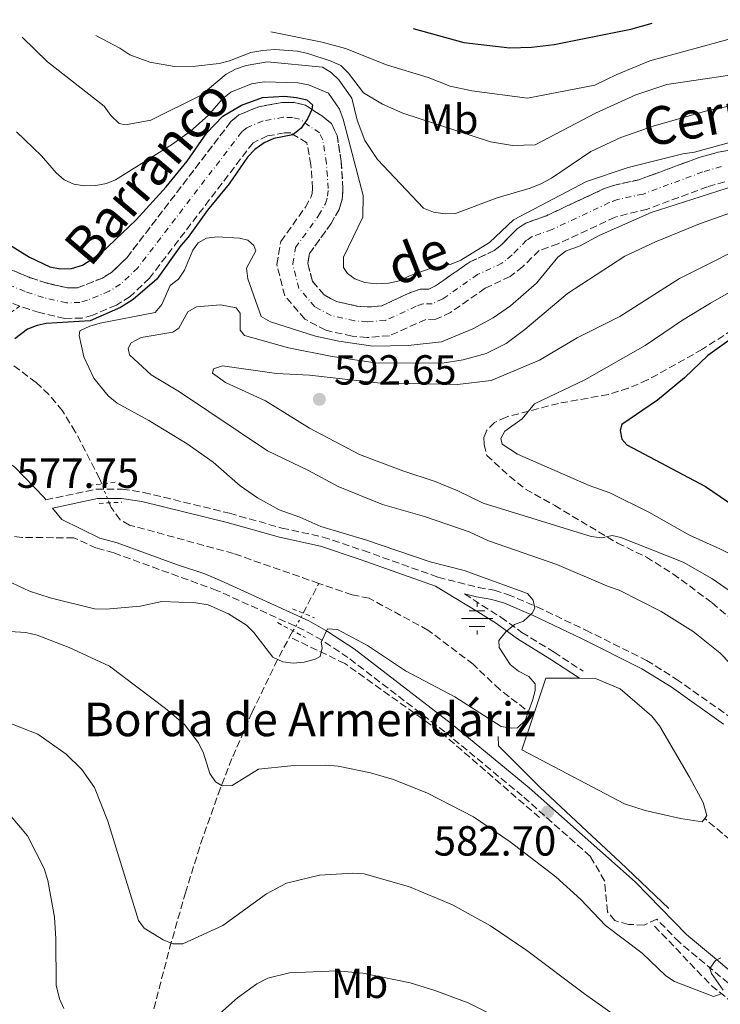
# Model space of a CAD drawing. Units: metres. Extents: x 651845 to 655309, y 4727788 to 4730175.
# Drawn here: x 653693 to 653859, y 4729911 to 4730145 of the extents above; entities that cross this region are included whole.
import ezdxf
from ezdxf.enums import TextEntityAlignment as Align

# ---------------------------------------------------------------- set-up
doc = ezdxf.new("R2010")
doc.units = ezdxf.units.M
doc.header["$MEASUREMENT"] = 0
for name, pattern in [('DGN Style 2', [1.7399219301090239, 1.043953158065414, -0.6959687720436097]), ('DGN Style 3', [2.435890702152634, 1.739921930109024, -0.6959687720436097]), ('DGN Style 4', [2.7856150101045474, 1.391937544087219, -0.6959687720436097, 0.001739921930109024, -0.6959687720436097]), ('DGN Style 5', [1.217945351076317, 0.5219765790327072, -0.6959687720436097])]:
    doc.linetypes.add(name, pattern=pattern)
for name, color, linetype, lineweight in [('Acequia de obra', 4, 'Continuous', 0), ('Balsa-alberca', 142, 'Continuous', 0), ('Barranco', 142, 'DGN Style 3', 13), ('Barranco (área)', 142, 'DGN Style 4', 0), ('Barranco lineal', 142, 'DGN Style 3', 13), ('Barranco lineal no visto', 142, 'DGN Style 5', 0), ('Camino', 7, 'DGN Style 3', 0), ('Cota de punto acotado terreno', 7, 'Continuous', 0), ('Curva de nivel directora', 30, 'Continuous', 30), ('Curva de nivel intermedia', 30, 'Continuous', 0), ('Etiqueta de uso rústico', 92, 'Continuous', 0), ('Fuente-manantial-naciente', 7, 'Continuous', 0), ('Margen derecho', 7, 'Continuous', 0), ('Pontón-alcantarilla (pasos de agua)', 1, 'DGN Style 2', 0), ('Presa de embalse lineal', 1, 'Continuous', 0), ('Punto acotado terreno (símbolo)', 7, 'Continuous', 0), ('Senda', 7, 'DGN Style 3', 0), ('Texto de Borda', 7, 'Continuous', 0), ('Texto de Cauce (área) pequeño', 142, 'Continuous', 0)]:
    doc.layers.add(name, color=color, linetype=linetype, lineweight=lineweight)
doc.styles.add('Style-Arial', font='arial.ttf')

# ---------------------------------------------------------------- blocks, each defined once
blk = doc.blocks.new('5NACIE')
at = {"layer": 'Acequia de obra', "color": 4, "linetype": 'Continuous', "lineweight": 0, "flags": 128}
for points in [[(0, 0.2812), (0, 0.375)], [(-0.375, 0), (0.375, 0)], [(-0.1875, 0.1875), (0.1875, 0.1875)], [(-0.1875, -0.1875), (0.1875, -0.1875)], [(0, -0.2812), (0, -0.375)]]:
    blk.add_lwpolyline(points, dxfattribs=at)
blk = doc.blocks.new('5PATER')
at = {"layer": 'Punto acotado terreno (símbolo)', "linetype": 'Continuous', "lineweight": 0}
h = blk.add_hatch(color=51, dxfattribs=at)
edge = h.paths.add_edge_path()
edge.add_ellipse((0, 0), major_axis=(-0.1095731443231308, -0.1110710700762829), ratio=0.9994222409660317, start_angle=0, end_angle=360)

msp = doc.modelspace()

# ---------------------------------------------------------------- linework, layer by layer
at = {"layer": 'Acequia de obra', "color": 4, "linetype": 'Continuous', "lineweight": 0}
msp.add_polyline3d([(653806.4400000004, 4729974.369999999, 580.5399999999936), (653806.5199999996, 4729972.119999999, 581.0399999999936), (653816.3300000001, 4729962.310000001, 581.929999999993), (653828.7100000001, 4729950.730000001, 584.0599999999977), (653835.4699999997, 4729944.460000001, 585), (653847.0499999998, 4729933.4, 585)], dxfattribs=at)
at = {"layer": 'Balsa-alberca', "color": 142, "linetype": 'Continuous', "lineweight": 0, "elevation": 581.2899999999936, "flags": 128}
msp.add_lwpolyline([(653855.5499999998, 4729954.84), (653854.9699999997, 4729954.08), (653849.7699999996, 4729954.850000001), (653841.3799999999, 4729956.730000001), (653836.4500000002, 4729958.369999999), (653812.0300000003, 4729971.199999999), (653814.7999999998, 4729979.430000001), (653817.7800000003, 4729988.300000001), (653825.7699999996, 4729988.25), (653829.5999999996, 4729988.220000001), (653835.4000000004, 4729985.730000001), (653843.0099999999, 4729979.230000001), (653844.7800000003, 4729976.949999999), (653851.9000000004, 4729964.689999999), (653855.1699999999, 4729958.689999999), (653856.0899999999, 4729955.539999999), (653855.5499999998, 4729954.84)], close=True, dxfattribs=at)
at = {"layer": 'Balsa-alberca', "color": 142, "linetype": 'Continuous', "lineweight": 0, "flags": 128}
for points, elevation in [([(653855.5499999998, 4729954.84), (653856.0899999999, 4729955.539999999), (653855.1699999999, 4729958.689999999), (653851.9000000004, 4729964.689999999)], 581.2899999999936), ([(653836.4500000002, 4729958.369999999), (653841.3799999999, 4729956.730000001), (653849.7699999996, 4729954.850000001), (653854.9699999997, 4729954.08), (653855.5499999998, 4729954.84)], 581.2899999999937)]:
    msp.add_lwpolyline(points, dxfattribs=dict(at, elevation=elevation))
at = {"layer": 'Barranco', "color": 142, "linetype": 'DGN Style 3', "lineweight": 13}
for points in [[(653681.1200000001, 4730089.41, 572.8800000000047), (653695.0499999998, 4730083.600000001, 573.25), (653699.1500000004, 4730082.27, 573.3399999999965), (653704.0199999996, 4730081.16, 573.4400000000023), (653706.3200000003, 4730081.199999999, 573.6199999999953), (653712.2199999997, 4730083.529999999, 573.6300000000047), (653714.3799999999, 4730084.869999999, 573.6000000000058), (653718.0199999996, 4730088.32, 573.6199999999953), (653742.8200000003, 4730120.779999999, 574.5500000000029), (653744.7199999997, 4730122.369999999, 574.5899999999965), (653749.4500000002, 4730124.32, 574.679999999993), (653754.9400000004, 4730125.310000001, 574.820000000007), (653757.8700000001, 4730125.279999999, 574.9100000000036), (653760.5199999996, 4730124.689999999, 574.9100000000036), (653764.6900000004, 4730121.970000001, 575.279999999999), (653766.7400000002, 4730120.279999999, 575.279999999999), (653768.0700000003, 4730117.470000001, 575.4100000000036), (653769.0499999998, 4730111.279999999, 575.6499999999943), (653769.4699999997, 4730104.83, 575.7100000000064), (653769.2999999998, 4730102.33, 575.7599999999948), (653768.5300000003, 4730099.850000001, 575.8300000000017), (653766.6299999999, 4730096.49, 576.0500000000029), (653761.5099999999, 4730089.359999999, 576.570000000007), (653761.0999999996, 4730087.029999999, 576.6600000000036), (653762.2000000002, 4730082.74, 576.7599999999948), (653765, 4730079.49, 576.8699999999953), (653767.9100000003, 4730077.930000001, 576.9600000000064), (653772.7999999998, 4730076.850000001, 577.0800000000017), (653775.2699999996, 4730076.630000001, 577.1300000000047), (653778.6799999997, 4730076.9, 577.1399999999994), (653785.5599999997, 4730080.060000001, 577.2899999999936), (653787.8799999999, 4730080.880000001, 577.3099999999977), (653789.9000000004, 4730080.91, 577.3099999999977), (653791.4600000001, 4730081.630000001, 577.3099999999977), (653799.7199999997, 4730087.4, 577.3099999999977), (653805.4299999997, 4730090.050000001, 577.3099999999977), (653807.3600000005, 4730091.609999999, 577.4799999999959), (653810.8899999997, 4730095.25, 578.070000000007), (653812.9600000001, 4730096.59, 578.2299999999959), (653817.9000000004, 4730098.369999999, 578.2899999999936), (653831.5, 4730104.74, 578.75), (653833.8399999999, 4730105.59, 578.779999999999), (653839.8899999997, 4730106.91, 578.8099999999977), (653853.9800000006, 4730112.130000001, 579.0899999999965), (653858.7800000003, 4730113.51, 579.1499999999943), (653863.4699999997, 4730114.26, 579.1600000000036)], [(653860.3600000005, 4730106.439999999, 579.1499999999943), (653856.2400000002, 4730105.25, 579.0899999999965), (653841.9299999997, 4730099.949999999, 578.8099999999977), (653834.2699999996, 4730098.050000001, 578.75), (653820.6699999999, 4730091.680000001, 578.2899999999936), (653816.1900000004, 4730090.07, 578.2299999999959), (653812.25, 4730086.26, 577.4799999999959), (653809.2800000003, 4730083.869999999, 577.3099999999977), (653803.3399999999, 4730081.109999999, 577.3099999999977), (653795.0899999999, 4730075.350000001, 577.3099999999977), (653791.5599999997, 4730073.699999999, 577.3099999999977), (653789.1699999999, 4730073.67, 577.3099999999977), (653780.5300000003, 4730069.789999999, 577.1399999999994), (653775.2300000006, 4730069.369999999, 577.1300000000047), (653771.6900000004, 4730069.689999999, 577.0800000000017), (653765.3700000001, 4730071.08, 576.9600000000064), (653760.4000000004, 4730073.75, 576.8699999999953), (653755.6200000001, 4730079.300000001, 576.7599999999948), (653753.7100000001, 4730086.75, 576.6699999999983), (653754.6699999999, 4730092.24, 576.570000000007), (653760.5300000003, 4730100.390000001, 576.0500000000029), (653761.8499999996, 4730102.730000001, 575.8300000000017), (653762.1399999997, 4730103.67, 575.7599999999948), (653762.2199999997, 4730104.84, 575.7100000000064), (653761.8600000005, 4730110.480000001, 575.6499999999943), (653760.8899999997, 4730115.730000001, 575.279999999999), (653757.04, 4730118.060000001, 574.9199999999983), (653755.5499999998, 4730118.07, 574.820000000007), (653751.4900000002, 4730117.34, 574.679999999993), (653748.0800000001, 4730115.75, 574.5500000000029), (653723.4199999999, 4730083.470000001, 573.6199999999953), (653718.8200000003, 4730079.109999999, 573.6000000000058), (653715.5499999998, 4730077.08, 573.6300000000047), (653709.9199999999, 4730074.720000001, 573.6499999999943), (653707.4299999997, 4730073.99, 573.6199999999953), (653703.2699999996, 4730073.91, 573.4400000000023), (653697.2300000006, 4730075.289999999, 573.3399999999965), (653692.54, 4730076.810000001, 573.25), (653679.1900000004, 4730082.380000001, 572.8800000000047)]]:
    msp.add_polyline3d(points, dxfattribs=at)
at = {"layer": 'Barranco (área)', "color": 142, "linetype": 'DGN Style 3', "lineweight": 13}
for points in [[(653863.4699999997, 4730114.26, 579.1600000000036), (653858.7800000003, 4730113.51, 579.1499999999943), (653853.9800000006, 4730112.130000001, 579.0899999999965), (653839.8899999997, 4730106.91, 578.8099999999977), (653833.8399999999, 4730105.59, 578.779999999999), (653831.5, 4730104.74, 578.75), (653817.9000000004, 4730098.369999999, 578.2899999999936), (653812.9600000001, 4730096.59, 578.2299999999959), (653810.8899999997, 4730095.25, 578.070000000007), (653807.3600000005, 4730091.609999999, 577.4799999999959), (653805.4299999997, 4730090.050000001, 577.3099999999977), (653799.7199999997, 4730087.4, 577.3099999999977), (653791.4600000001, 4730081.630000001, 577.3099999999977), (653789.9000000004, 4730080.91, 577.3099999999977), (653787.8799999999, 4730080.880000001, 577.3099999999977), (653785.5599999997, 4730080.060000001, 577.2899999999936), (653778.6799999997, 4730076.9, 577.1399999999994), (653775.2699999996, 4730076.630000001, 577.1300000000047), (653772.7999999998, 4730076.850000001, 577.0800000000017), (653767.9100000003, 4730077.930000001, 576.9600000000064), (653765, 4730079.49, 576.8699999999953), (653762.2000000002, 4730082.74, 576.7599999999948), (653761.0999999996, 4730087.029999999, 576.6600000000036), (653761.5099999999, 4730089.359999999, 576.570000000007), (653766.6299999999, 4730096.49, 576.0500000000029), (653768.5300000003, 4730099.850000001, 575.8300000000017), (653769.2999999998, 4730102.33, 575.7599999999948), (653769.4699999997, 4730104.83, 575.7100000000064), (653769.0499999998, 4730111.279999999, 575.6499999999943), (653768.0700000003, 4730117.470000001, 575.4100000000036), (653766.7400000002, 4730120.279999999, 575.279999999999), (653764.6900000004, 4730121.970000001, 575.279999999999), (653760.5199999996, 4730124.689999999, 574.9100000000036), (653757.8700000001, 4730125.279999999, 574.9100000000036), (653754.9400000004, 4730125.310000001, 574.820000000007), (653749.4500000002, 4730124.32, 574.679999999993), (653744.7199999997, 4730122.369999999, 574.5899999999965), (653742.8200000003, 4730120.779999999, 574.5500000000029), (653718.0199999996, 4730088.32, 573.6199999999953), (653714.3799999999, 4730084.869999999, 573.6000000000058), (653712.2199999997, 4730083.529999999, 573.6300000000047), (653706.3200000003, 4730081.199999999, 573.6199999999953), (653704.0199999996, 4730081.16, 573.4400000000023), (653699.1500000004, 4730082.27, 573.3399999999965), (653695.0499999998, 4730083.600000001, 573.25), (653681.1200000001, 4730089.41, 572.8800000000047)], [(653860.3600000005, 4730106.439999999, 579.1499999999943), (653856.2400000002, 4730105.25, 579.0899999999965), (653841.9299999997, 4730099.949999999, 578.8099999999977), (653834.2699999996, 4730098.050000001, 578.75), (653820.6699999999, 4730091.680000001, 578.2899999999936), (653816.1900000004, 4730090.07, 578.2299999999959), (653812.25, 4730086.26, 577.4799999999959), (653809.2800000003, 4730083.869999999, 577.3099999999977), (653803.3399999999, 4730081.109999999, 577.3099999999977), (653795.0899999999, 4730075.350000001, 577.3099999999977), (653791.5599999997, 4730073.699999999, 577.3099999999977), (653789.1699999999, 4730073.67, 577.3099999999977), (653780.5300000003, 4730069.789999999, 577.1399999999994), (653775.2300000006, 4730069.369999999, 577.1300000000047), (653771.6900000004, 4730069.689999999, 577.0800000000017), (653765.3700000001, 4730071.08, 576.9600000000064), (653760.4000000004, 4730073.75, 576.8699999999953), (653755.6200000001, 4730079.300000001, 576.7599999999948), (653753.7100000001, 4730086.75, 576.6699999999983), (653754.6699999999, 4730092.24, 576.570000000007), (653760.5300000003, 4730100.390000001, 576.0500000000029), (653761.8499999996, 4730102.730000001, 575.8300000000017), (653762.1399999997, 4730103.67, 575.7599999999948), (653762.2199999997, 4730104.84, 575.7100000000064), (653761.8600000005, 4730110.480000001, 575.6499999999943), (653760.8899999997, 4730115.730000001, 575.279999999999), (653757.04, 4730118.060000001, 574.9199999999983), (653755.5499999998, 4730118.07, 574.820000000007), (653751.4900000002, 4730117.34, 574.679999999993), (653748.0800000001, 4730115.75, 574.5500000000029), (653723.4199999999, 4730083.470000001, 573.6199999999953), (653718.8200000003, 4730079.109999999, 573.6000000000058), (653715.5499999998, 4730077.08, 573.6300000000047), (653709.9199999999, 4730074.720000001, 573.6499999999943), (653707.4299999997, 4730073.99, 573.6199999999953), (653703.2699999996, 4730073.91, 573.4400000000023), (653697.2300000006, 4730075.289999999, 573.3399999999965), (653692.54, 4730076.810000001, 573.25)]]:
    msp.add_polyline3d(points, dxfattribs=at)
at = {"layer": 'Barranco (área)', "color": 142, "linetype": 'DGN Style 4', "lineweight": 0}
msp.add_polyline3d([(653859.5499999998, 4730110.07, 579.1199999999953), (653855.0700000003, 4730108.779999999, 579.0399999999936), (653840.8799999999, 4730103.52, 578.8800000000047), (653834.8200000003, 4730102.199999999, 578.779999999999), (653832.8499999996, 4730101.480000001, 578.75), (653819.25, 4730095.109999999, 578.2899999999936), (653814.5300000003, 4730093.41, 578.2299999999959), (653813.1399999997, 4730092.51, 578.1000000000058), (653809.7400000002, 4730089.01, 577.4799999999959), (653807.3099999997, 4730087.039999999, 577.3099999999977), (653801.4800000006, 4730084.34, 577.3099999999977), (653793.2300000006, 4730078.58, 577.3099999999977), (653790.7100000001, 4730077.4, 577.3099999999977), (653788.5099999999, 4730077.369999999, 577.3099999999977), (653786.8799999999, 4730076.789999999, 577.2899999999936), (653779.5700000003, 4730073.439999999, 577.1399999999994), (653775.25, 4730073.100000001, 577.1300000000047), (653772.2599999999, 4730073.359999999, 577.0800000000017), (653766.6799999997, 4730074.600000001, 576.9600000000064), (653762.7599999999, 4730076.699999999, 576.8699999999953), (653758.9900000002, 4730081.07, 576.7599999999948), (653757.5, 4730086.880000001, 576.6699999999983), (653758.1799999997, 4730090.76, 576.570000000007), (653763.6600000003, 4730098.380000001, 576.0500000000029), (653765.2800000003, 4730101.25, 575.8300000000017), (653765.8200000003, 4730102.980000001, 575.7599999999948), (653765.9400000004, 4730104.84, 575.7100000000064), (653765.5499999998, 4730110.880000001, 575.6499999999943), (653764.6699999999, 4730116.42, 575.3600000000006), (653763.8899999997, 4730118.060000001, 575.279999999999), (653759.1299999999, 4730121.380000001, 574.9700000000012), (653757.4699999997, 4730121.76, 574.9199999999983), (653755.2400000002, 4730121.789999999, 574.820000000007), (653750.4400000004, 4730120.92, 574.679999999993), (653746.5599999997, 4730119.32, 574.5800000000017), (653745.3799999999, 4730118.33, 574.5500000000029), (653720.6500000004, 4730085.960000001, 573.6199999999953), (653716.54, 4730082.07, 573.6000000000058), (653713.8399999999, 4730080.380000001, 573.6300000000047), (653708.6699999999, 4730078.220000001, 573.6399999999994), (653706.8700000001, 4730077.689999999, 573.6199999999953), (653703.6500000004, 4730077.630000001, 573.4400000000023), (653698.2100000001, 4730078.869999999, 573.3399999999965), (653693.8200000003, 4730080.300000001, 573.25), (653680.1799999997, 4730085.99, 572.8800000000047)], dxfattribs=at)
at = {"layer": 'Barranco lineal', "color": 142, "linetype": 'DGN Style 3', "lineweight": 13, "extrusion": (0.05674948996995064, 0.1090389929002868, 0.9924162399998508), "elevation": 553428.9572299583, "flags": 128}
msp.add_lwpolyline([(1603770.980452341, -4463403.723849503), (1603770.980452341, -4463411.777687097)], dxfattribs=at)
at = {"layer": 'Barranco lineal', "color": 142, "linetype": 'DGN Style 3', "lineweight": 13, "extrusion": (0.3242699881105172, 0.550868292991921, 0.769020870059436), "elevation": 2818045.696104952, "flags": 128}
msp.add_lwpolyline([(1836074.942900589, -3389355.012626449), (1836074.942900589, -3389357.140207234)], dxfattribs=at)
at = {"layer": 'Barranco lineal', "color": 142, "linetype": 'DGN Style 3', "lineweight": 13}
for points in [[(653712.0499999998, 4730034.51, 576.6900000000023), (653711.5599999997, 4730035.800000001, 576.6900000000023), (653705.7699999996, 4730046.930000001, 576.4100000000036), (653702.7000000002, 4730051.939999999, 576.2599999999948), (653699.4800000006, 4730055.789999999, 576.1100000000006), (653696.4400000004, 4730058.630000001, 575.9600000000064), (653686.7999999998, 4730065.970000001, 574.8500000000058), (653683.5700000003, 4730068.789999999, 574.3000000000029), (653684.1399999997, 4730070.24, 574.3000000000029), (653685.79, 4730072.15, 574.1900000000023), (653692.54, 4730076.810000001, 573.5599999999977)], [(653763.7000000002, 4730010.82, 576.9600000000064), (653743.4000000004, 4730017.939999999, 576.6900000000023), (653718.6399999997, 4730024.720000001, 576.6900000000023), (653716.4699999997, 4730025.960000001, 576.6900000000023), (653714.3099999997, 4730028.859999999, 576.6900000000023), (653713.8499999996, 4730030, 576.6900000000023)], [(653814.7999999998, 4729979.430000001, 579.0899999999965), (653806.7599999999, 4729985.539999999, 578.6199999999953), (653800.4699999997, 4729991.57, 578.3500000000058), (653789.7000000002, 4729999.720000001, 577.6699999999983), (653775.7000000002, 4730007.279999999, 577.25), (653771.6600000003, 4730008.08, 577.25), (653763.7000000002, 4730010.82, 576.9600000000064)], [(653724.4800000006, 4729909.57, 592.6000000000058), (653728.2100000001, 4729923.949999999, 590.2100000000064), (653731.9600000001, 4729937.119999999, 588.2400000000052), (653735.6500000004, 4729948.939999999, 586.7599999999948), (653739.7599999999, 4729960.67, 585.279999999999), (653743.2599999999, 4729969.630000001, 584.029999999999), (653747.8600000005, 4729980.130000001, 582.4100000000036), (653753.1900000004, 4729991.24, 580.3000000000029), (653756.7400000002, 4729998.09, 580)], [(653816.25, 4729955.08, 583.1600000000036), (653792.4400000004, 4729975.67, 581.8800000000047), (653769.9199999999, 4729991.75, 580.1300000000047), (653756.7400000002, 4729998.09, 580)], [(654082.3300000001, 4729876.699999999, 587.1000000000058), (654069.4800000006, 4729879.4, 586.6499999999943), (654059.8499999996, 4729879.5, 586.3600000000006), (654047.4100000003, 4729880.57, 585.8600000000006), (654021.8200000003, 4729883.26, 584.9400000000023), (653978.8200000003, 4729887.449999999, 584.2200000000012), (653959.9699999997, 4729890.49, 583.8899999999994), (653947.7800000003, 4729893.310000001, 583.9199999999983), (653941.7400000002, 4729895.630000001, 583.820000000007), (653928.9500000002, 4729901.17, 583.1600000000036), (653908.9800000006, 4729909.529999999, 582.7899999999936), (653896.29, 4729916.460000001, 582.4199999999983), (653885.0499999998, 4729921.9, 582.4499999999971), (653880.6299999999, 4729924.41, 582.3600000000006), (653876.7199999997, 4729927.630000001, 582.1999999999971), (653873.5499999998, 4729931.529999999, 582.0599999999977), (653868.4800000006, 4729939.859999999, 581.8699999999953), (653864.9600000001, 4729946.58, 581.75), (653863.5, 4729948.189999999, 581.679999999993), (653855.5499999998, 4729954.84, 581.2899999999936)], [(653843.6200000001, 4729929.230000001, 585), (653857.1299999999, 4729915.07, 585), (653870, 4729904.77, 587.0899999999965), (653894.4500000002, 4729888.680000001, 588.8699999999953), (653920.1799999997, 4729879.02, 589.4199999999983), (653953.3200000003, 4729867.430000001, 592.5099999999948), (653985.1600000003, 4729857.779999999, 593.2100000000064), (654090.6399999997, 4729827.029999999, 603.0099999999948), (654115.2100000001, 4729818.84, 606.3000000000029)]]:
    msp.add_polyline3d(points, dxfattribs=at)
at = {"layer": 'Barranco lineal no visto', "color": 142, "linetype": 'DGN Style 5', "lineweight": 0, "elevation": 576.6900000000023, "flags": 128}
msp.add_lwpolyline([(653713.8499999996, 4730030), (653712.0499999998, 4730034.51)], dxfattribs=at)
at = {"layer": 'Barranco lineal no visto', "color": 142, "linetype": 'DGN Style 5', "lineweight": 0, "extrusion": (0.3431428392190938, -0.04489452067572443, 0.93820971744379), "elevation": 12524.054052761, "flags": 128}
msp.add_lwpolyline([(4774839.852991444, -32281.44221588213), (4774842.880911401, -32282.85812574229), (4774844.363782168, -32283.43604813435)], dxfattribs=at)
at = {"layer": 'Camino', "color": 7, "linetype": 'DGN Style 3', "lineweight": 0}
for points in [[(653698.7600000012, 4730030.730000001, 577.2700000000042), (653710.859999998, 4730033.27, 576.7100000000065), (653716.949999999, 4730033.27, 576.7200000000012), (653722.0499999997, 4730032.500000001, 576.8099999999977), (653742.4600000012, 4730027.520000001, 577.4299999999931), (653754.8999999978, 4730023.990000002, 578.5399999999936), (653764.699999999, 4730021.87, 578.7200000000012), (653774.3299999982, 4730018.66, 578.7200000000012), (653792.1200000002, 4730012.290000003, 579.1300000000048), (653801.6999999981, 4730009.850000001, 579.2400000000052), (653805.4499999987, 4730009.199999999, 579.4100000000036), (653808.6600000006, 4730008.190000001, 579.6300000000047), (653815.620000001, 4730005.24, 580.1699999999983), (653827.2500000006, 4729999.710000001, 580.9100000000034), (653841.6999999988, 4729992.480000002, 582.1900000000024), (653848.7899999989, 4729988.060000001, 582.6199999999953), (653861.239999999, 4729979.240000002, 582.779999999999), (653867.5599999976, 4729975.480000001, 582.779999999999), (653885.0199999989, 4729968.59, 583.529999999999)], [(653866.8200000002, 4729910.940000001, 585.7400000000052), (653849.5199999998, 4729925.380000002, 585), (653844.1700000009, 4729930.880000001, 585), (653841.1199999999, 4729929.470000003, 585), (653837.4299999997, 4729929.650000001, 585), (653834.1399999994, 4729930.529999999, 585), (653832.4400000006, 4729932.640000002, 585), (653831.739999999, 4729940.020000001, 585), (653828.3399999992, 4729945.830000003, 584.4100000000036), (653812.1499999975, 4729960.230000001, 582.6900000000023), (653793.7299999995, 4729975.470000003, 581.8200000000069), (653770.6600000003, 4729993.190000001, 580.0000000000002), (653764.489999999, 4729997.280000002, 580.0000000000002), (653760.2499999988, 4729999.67, 580.0000000000002), (653739.4699999985, 4730009.160000001, 580.0000000000002), (653714.9799999997, 4730018.080000003, 580.0000000000002), (653710.7799999998, 4730019.240000002, 579.7100000000065), (653705.4299999988, 4730021.680000001, 577.8899999999995), (653693.0399999992, 4730021.750000002, 577.8899999999995), (653686.3999999984, 4730022.790000001, 577.8899999999995)], [(653798.4200000013, 4730008.350000001, 580.0000000000002), (653802.5899999999, 4730005.600000001, 580.0000000000002), (653807.0500000013, 4730002.779999999, 580.0000000000002), (653812.0399999979, 4729999.140000001, 580.0000000000002), (653819.699999998, 4729994.460000004, 581.3099999999977), (653826.6200000002, 4729989.920000001, 581.5599999999978)]]:
    msp.add_polyline3d(points, dxfattribs=at)
at = {"layer": 'Curva de nivel directora', "color": 30, "linetype": 'Continuous', "lineweight": 30, "flags": 128}
for points, elevation in [([(653786.159999999, 4730142.91), (653798.2699999993, 4730139.580000003), (653809.1799999991, 4730138.340000001), (653814.3200000002, 4730138.490000002), (653819.7499999994, 4730139.15), (653837.9999999995, 4730142.74), (653843.0399999999, 4730144.180000001)], 600.0000000000005), ([(653688.360000001, 4730092.54), (653694.8899999999, 4730088.51), (653699.6900000012, 4730086.160000001), (653702.1499999998, 4730085.750000002), (653704.899999999, 4730085.800000001), (653707.4499999994, 4730086.570000002), (653711.9399999998, 4730089.460000002), (653720.2599999993, 4730097.380000002), (653727.4299999997, 4730105.2), (653732.3600000005, 4730111.380000004), (653737.1100000002, 4730118.060000001), (653740.91, 4730122.100000001), (653745.3200000002, 4730124.699999999), (653750.3099999991, 4730126.480000001), (653755.5899999985, 4730126.810000002), (653758.3899999993, 4730126.539999999), (653760.8799999993, 4730125.970000002), (653762.209999999, 4730124.789999999), (653762.0700000006, 4730123.670000002), (653761.04, 4730121.4), (653759.489999999, 4730119.180000001), (653757.5099999985, 4730117.620000001), (653752.989999999, 4730116.78), (653750.7400000005, 4730115.700000001), (653748.4999999985, 4730114.130000002), (653746.7500000006, 4730112.300000001), (653742.3899999997, 4730105.980000001), (653737.1999999996, 4730099.690000001), (653732.6299999988, 4730093.230000001), (653730.8499999995, 4730091.300000002), (653725.1799999988, 4730083.230000001), (653719.5700000008, 4730078.42), (653716.5599999999, 4730076.470000002), (653709.2699999989, 4730073.330000001), (653698.8700000007, 4730072.720000001), (653696.7199999982, 4730072.26), (653694.4000000004, 4730071.320000002), (653691.3799999985, 4730069.060000001)], 575.0000000000002), ([(653865.1799999994, 4730071.410000001), (653856.2599999988, 4730065.070000002), (653850.7499999991, 4730059.730000002), (653844.3099999995, 4730054.470000001), (653835.8200000003, 4730048.630000002), (653835.4600000004, 4730047.26), (653835.8699999994, 4730045.160000001), (653837.0099999994, 4730043.820000002), (653855.7400000002, 4730033.880000002), (653878.6599999998, 4730018.24)], 600.0000000000002)]:
    msp.add_lwpolyline(points, dxfattribs=dict(at, elevation=elevation))
at = {"layer": 'Curva de nivel intermedia', "color": 30, "linetype": 'Continuous', "lineweight": 0, "flags": 128}
for points, elevation in [([(653752.3099999995, 4730142.159999998), (653764.5300000014, 4730139.680000001), (653770.0600000012, 4730138.16), (653779.8500000014, 4730134.269999999), (653789.7500000009, 4730131.249999999), (653794.9700000001, 4730129.17), (653800.1500000014, 4730128.07), (653813.3700000001, 4730126.380000001), (653829.4400000012, 4730129.460000001), (653834.62, 4730131.990000002), (653842.5300000003, 4730135.259999999), (653870.3000000003, 4730142.869999999), (653879.6400000011, 4730144.51), (653881.350000001, 4730145.029999998)], 595.0000000000001), ([(653693.1200000019, 4730140.849999999), (653699.1600000013, 4730134.98), (653712.6399999994, 4730124.480000001), (653714.2199999997, 4730122.239999998), (653716.1900000012, 4730120.29), (653717.7400000001, 4730120.02), (653723.7200000016, 4730121.09), (653735.74, 4730127.060000001), (653741.6600000011, 4730132.09), (653743.8600000005, 4730133.260000001), (653746.4300000009, 4730134.119999999), (653751.4900000015, 4730134.970000001), (653764.5899999995, 4730133.73), (653766.6900000006, 4730132.469999999), (653768.49, 4730130.730000001), (653771.5700000002, 4730126.34), (653772.8799999999, 4730121.119999999), (653774.6400000011, 4730116.26), (653777.7200000013, 4730111.710000001), (653788.6400000001, 4730100.15), (653791.0499999997, 4730099.199999998), (653793.7699999998, 4730098.81), (653796.270000001, 4730098.92), (653806.1900000006, 4730102.63), (653814.0400000009, 4730104.9), (653816.5700000009, 4730105.92), (653819.070000002, 4730107.300000001), (653828.4599999998, 4730113.619999997), (653835.6100000001, 4730116.960000002), (653843.2600000012, 4730119.710000001), (653856.3000000013, 4730123.449999998), (653861.7800000019, 4730124.560000001)], 585), ([(653710.6400000012, 4730141.230000001), (653716.360000001, 4730138.27), (653718.7599999993, 4730136.67), (653723.5300000014, 4730134.880000001), (653729.3499999996, 4730133.859999999), (653734.4100000003, 4730133.929999999), (653739.9700000013, 4730134.57), (653742.4700000002, 4730135.199999998), (653747.5100000005, 4730137.220000002), (653750.3600000005, 4730137.699999999), (653753.2599999994, 4730137.9), (653758.6300000006, 4730137.51), (653761.0700000013, 4730136.989999998), (653766.6900000006, 4730135.179999998), (653768.9600000017, 4730134.119999999), (653770.780000001, 4730132.259999999), (653774.3200000015, 4730127.63), (653778.8800000013, 4730124.91), (653783.7100000015, 4730122.779999999), (653804.5900000003, 4730115.92), (653809.8200000006, 4730115.039999999), (653815.2099999997, 4730115.249999999), (653829.5599999997, 4730122.779999999), (653839.1999999998, 4730127.149999999), (653846.5400000003, 4730129.619999999), (653865.28, 4730132.38)], 590.0000000000001), ([(653691.7500000016, 4730118.32), (653697.7100000007, 4730112.619999998), (653701.2100000009, 4730108.57), (653703.130000001, 4730106.91), (653705.4000000019, 4730105.869999998), (653707.9900000002, 4730105.460000002), (653710.63, 4730105.58), (653713.2100000017, 4730106.060000001), (653715.3600000018, 4730106.930000001), (653728.8900000014, 4730115.429999998), (653733.2000000009, 4730118.470000001), (653737.3800000007, 4730122.199999998), (653740.8400000008, 4730126.220000001), (653742.7800000008, 4730127.8), (653747.6900000017, 4730129.720000001), (653750.6799999999, 4730130.209999999), (653758.7100000011, 4730129.970000001), (653761.23, 4730129.53), (653766.0500000013, 4730127.539999999), (653768.6500000008, 4730123.759999999), (653769.4900000013, 4730121.34), (653774.3100000003, 4730103.159999999), (653774.2000000008, 4730097.989999999), (653769.6299999999, 4730088.480000001), (653769.620000001, 4730086.069999999), (653770.5199999994, 4730084.58), (653772.320000001, 4730083.36), (653774.6500000001, 4730082.439999999), (653777.4000000015, 4730082.15), (653780.4200000013, 4730082.289999999), (653782.8600000021, 4730082.819999999), (653785.2699999994, 4730084.02), (653790.0000000013, 4730085.710000002), (653795.2300000016, 4730086.849999999), (653797.5499999997, 4730087.789999999), (653804.3199999998, 4730091.980000001), (653810.0300000008, 4730097.399999999), (653827.4299999995, 4730106.499999999), (653837.3700000015, 4730109.810000001), (653850.3800000002, 4730113.099999999), (653853.1200000006, 4730113.52), (653877.6200000005, 4730120.24)], 580.0000000000001), ([(653868.6100000005, 4730107.369999998), (653842.8200000009, 4730099.130000002), (653830.4500000014, 4730093.619999999), (653825.7199999995, 4730091.109999999), (653822.6200000015, 4730090.039999999), (653820.620000001, 4730088.460000001), (653815.5000000002, 4730082.279999998), (653809.3600000002, 4730076.909999999), (653805.2100000017, 4730074.079999999), (653800.4000000015, 4730071.429999999), (653792.9200000004, 4730068.349999999), (653784.9800000011, 4730067.449999998), (653776.5700000002, 4730067.3), (653768.4500000019, 4730068.469999999), (653762.930000001, 4730069.67), (653752.2300000011, 4730073.109999999), (653750.0300000019, 4730074.350000001), (653746.8400000001, 4730083.369999999), (653746.5400000005, 4730085.869999998), (653748.7000000018, 4730089.970000001), (653748.2500000005, 4730091.269999998), (653746.820000002, 4730092.550000001), (653744.8200000017, 4730093.05), (653739.5100000009, 4730093.34), (653737.030000002, 4730093.029999999), (653735.0400000005, 4730091.909999999), (653733.7100000004, 4730090.15), (653731.7200000011, 4730085.42), (653730.350000001, 4730083.230000001), (653728.3400000016, 4730081.720000001), (653726.3900000004, 4730077.26), (653724.8000000011, 4730075.329999999), (653711.6800000005, 4730072.75), (653709.2300000008, 4730072.079999999), (653706.8800000016, 4730070.98), (653706.7000000007, 4730069.810000001), (653707.7900000013, 4730064.73), (653710.1500000017, 4730059.649999999), (653713.6000000006, 4730055.51), (653715.7199999995, 4730053.769999999), (653723.3000000013, 4730049.600000001), (653732.4299999997, 4730044.05), (653738.570000002, 4730039.67), (653744.9800000002, 4730034.069999999), (653749.1399999999, 4730031.159999999), (653754.2699999998, 4730028.33), (653759.2400000007, 4730026.609999998), (653764.2000000007, 4730024.349999999)], 580.0000000000001), ([(653872.6100000015, 4730102.909999999), (653854.3000000007, 4730096.449999999), (653843.8800000005, 4730092.16), (653836.5500000013, 4730088.76), (653822.8700000019, 4730079.859999999), (653812.7100000008, 4730071.240000002), (653808.3200000009, 4730067.96), (653803.5100000007, 4730065.539999999), (653798.0999999995, 4730064.06), (653793.1100000005, 4730063.25), (653777.1800000003, 4730063.310000001), (653766.9100000019, 4730064.819999999), (653756.5099999993, 4730066.909999999), (653746.0300000008, 4730069.88), (653745.0000000005, 4730071.119999998), (653744.9800000002, 4730075.13), (653744.0700000006, 4730076.42), (653740.2900000009, 4730077.159999999), (653734.6500000015, 4730076.689999998), (653732.5400000014, 4730075.49), (653730.4400000004, 4730071.59), (653728.9500000018, 4730070.630000001), (653721.4400000017, 4730069.350000001), (653719.0900000002, 4730068.109999999), (653718.3900000006, 4730066.739999999), (653718.650000002, 4730065.250000001), (653723.8100000009, 4730060.449999999), (653730.6000000014, 4730056.41), (653751.4900000015, 4730042.369999999), (653761.2900000004, 4730037.7), (653768.3200000002, 4730033.88), (653778.8800000013, 4730029.630000001), (653788.9000000015, 4730026.74), (653799.5400000011, 4730023.109999998), (653804.1299999999, 4730020.989999999), (653820.3600000017, 4730015.319999998), (653832.4100000015, 4730010.130000001), (653835.2100000001, 4730009.199999999), (653845.2200000014, 4730004.13), (653852.8400000011, 4729999.349999999), (653859.16, 4729994.289999999), (653866.8899999993, 4729986.25)], 585), ([(653869.8100000008, 4730093.57), (653849.550000001, 4730083.38), (653835.3399999997, 4730074.34), (653825.2300000022, 4730069.259999998), (653816.2400000001, 4730063.949999999), (653804.7100000011, 4730059.130000001), (653796.7100000014, 4730058.179999999), (653777.6699999998, 4730058.579999999), (653761.5200000006, 4730060.38), (653753.6399999994, 4730060.769999999), (653740.7900000016, 4730062.630000001), (653738.6300000001, 4730061.92), (653738.4500000014, 4730060.900000001), (653741.4900000012, 4730058.63), (653751.0700000012, 4730054.26), (653761.5000000005, 4730047.760000001), (653773.4000000006, 4730041.54), (653783.6900000013, 4730037.59), (653791.4100000017, 4730035.050000001), (653796.8099999997, 4730032.9), (653802.8700000015, 4730029.92), (653828.5500000014, 4730021.949999998), (653831.0700000006, 4730021.699999998), (653833.5300000014, 4730022.239999999), (653835.57, 4730021.73), (653850.4200000005, 4730015.84), (653857.2800000003, 4730012), (653870.9599999995, 4730002.470000001)], 590.0000000000001), ([(653864.52, 4730081.9), (653856.9699999995, 4730077.58), (653850.2700000008, 4730073.51), (653841.3800000015, 4730067.449999998), (653827.0200000004, 4730059.32), (653815.0700000012, 4730053.55), (653812.140000001, 4730050.029999999), (653807.99, 4730047.05), (653806.9999999999, 4730045.34), (653807.370000001, 4730043.999999999), (653811.0000000009, 4730041.619999998), (653828.0300000008, 4730034.15), (653833.0000000017, 4730032.4), (653842.2900000011, 4730027.809999999), (653851.9400000004, 4730022.279999999), (653859.1900000013, 4730019.029999999), (653871.6700000004, 4730012.82)], 595.0000000000001), ([(653764.2000000007, 4730024.349999999), (653774.82, 4730021.230000001), (653790.2100000014, 4730015.96), (653798.3200000006, 4730013.859999999), (653813.4200000016, 4730008.41), (653814.7500000015, 4730006.83), (653815.1300000015, 4730004.909999999), (653814.4699999999, 4730003.74), (653812.4699999995, 4730001.859999998), (653810.2600000009, 4730001.05), (653808.2100000014, 4729999.330000001), (653806.5599999997, 4729997.220000001), (653806.64, 4729995.529999998), (653809.2700000008, 4729991.51), (653811.2800000003, 4729989.9), (653813.7200000011, 4729988.630000001), (653815.240000001, 4729986.880000001), (653815.2200000009, 4729985.329999999), (653814.6100000007, 4729982.909999999), (653812.7900000013, 4729978.189999998), (653810.9800000007, 4729976.46), (653809.5700000003, 4729976.34), (653807.1100000016, 4729976.730000001), (653796.1100000001, 4729983.84), (653784.3500000008, 4729990.019999999), (653775.3000000005, 4729996), (653768.1700000003, 4729999.880000001), (653765.7600000007, 4730000.039999999), (653764.2600000009, 4729996.87), (653764.5300000014, 4729995.52), (653764.0300000008, 4729993.439999999), (653762.8799999997, 4729992.789999999), (653760.24, 4729992.07), (653757.6300000015, 4729991.829999999), (653755.1500000004, 4729992.119999997), (653752.7699999999, 4729993.289999999), (653748.2700000005, 4729999.109999999), (653746.4800000001, 4730000.849999999), (653742.2000000019, 4730003.550000001), (653737.3899999997, 4730005.75), (653734.4200000013, 4730006.17), (653726.3500000001, 4730006.519999999), (653721.2000000002, 4730005.369999998), (653713.1300000012, 4730004.689999999), (653710.3200000017, 4730004.789999999), (653699.7800000005, 4730007.359999999), (653694.8499999996, 4730008.98), (653689.5099999999, 4730011.529999998)], 580.0000000000001), ([(653857.6800000004, 4729912.500000001), (653848.3799999999, 4729916.01), (653846.280000001, 4729917.38), (653840.6799999997, 4729922.8), (653831.9199999999, 4729929.41), (653826.0500000003, 4729935.59), (653820.1100000015, 4729940.999999999), (653809.2800000019, 4729949.27), (653800.5700000015, 4729955.21), (653789.5900000001, 4729960.899999999), (653781.4699999996, 4729964.16), (653776.0200000004, 4729965.760000001), (653768.3600000005, 4729967.32), (653765.3600000007, 4729967.56), (653757.0900000005, 4729967.42), (653749.3700000001, 4729966.609999999), (653743.1200000006, 4729962.720000001), (653740.690000001, 4729962.59), (653739.1700000011, 4729963.579999999), (653737.820000001, 4729965.589999998), (653736.2600000009, 4729970.439999999), (653735.1100000021, 4729972.84), (653731.7400000013, 4729977.210000001), (653727.2599999999, 4729981.009999999), (653713.9000000001, 4729991.09), (653704.3500000014, 4729995.56), (653696.7100000017, 4729998.470000001), (653693.9900000015, 4729999.149999999), (653677.6800000012, 4730000.130000001)], 585), ([(653703.0700000006, 4729909.630000001), (653701.990000001, 4729911.880000002), (653701.24, 4729915.21), (653701.1500000006, 4729926.229999999), (653700.7900000009, 4729931.33), (653699.2599999997, 4729940.119999998), (653698.3400000011, 4729942.91), (653694.3800000002, 4729950.730000001), (653690.0900000009, 4729955.82), (653683.8200000012, 4729960.11), (653674.200000001, 4729964.130000001), (653663.1000000011, 4729968.21), (653650.0099999997, 4729972.32), (653639.5500000013, 4729976.99), (653634.6200000005, 4729978.51), (653623.2400000012, 4729980.96), (653618.0399999999, 4729980.58), (653615.5700000002, 4729980.09), (653607.6600000019, 4729977.71), (653600.3200000017, 4729973.960000001), (653592.2800000017, 4729970.56), (653587.1000000006, 4729968.539999999), (653581.6399999999, 4729966.939999999), (653573.6600000004, 4729963.579999999)], 595.0000000000001), ([(653839.2500000013, 4729904.38), (653826.9199999998, 4729913.07), (653813.2000000002, 4729923.42), (653804.5900000003, 4729929.309999999), (653795.5300000012, 4729934.32), (653785.2900000019, 4729938.55), (653774.5499999995, 4729941.649999999), (653771.8400000005, 4729941.8), (653763.8499999996, 4729941.33), (653756.0700000012, 4729939.439999999), (653751.2600000012, 4729936.88), (653740.9200000013, 4729929.369999999), (653731.3500000001, 4729925.050000001), (653728.9600000008, 4729925.050000001), (653726.6699999997, 4729925.930000001), (653722.13, 4729928.75), (653720.8400000003, 4729930.569999999), (653713.490000001, 4729954.199999998), (653710.3200000017, 4729962.24), (653707.36, 4729966.489999999), (653703.6300000016, 4729970.170000001), (653696.8600000013, 4729974.92), (653689.1299999999, 4729977.929999999)], 590.0000000000001), ([(653859.3800000013, 4729921.709999999), (653858.1600000008, 4729921.059999999), (653856.7900000009, 4729919.15), (653857.1500000006, 4729917.95), (653859.92, 4729914)], 585), ([(653806.3800000007, 4729907.359999999), (653799.2500000005, 4729910.970000001), (653791.3600000005, 4729913.88), (653785.4500000004, 4729915.699999999), (653774.1900000018, 4729918.02), (653768.0899999999, 4729918.59), (653756.780000002, 4729918.100000001), (653751.6100000021, 4729916.819999999), (653749.0100000004, 4729915.46), (653744.4100000004, 4729912.179999999), (653740.1299999999, 4729908.430000001)], 595.0000000000001), ([(653859.3099999998, 4729913.06), (653857.6800000004, 4729912.500000001)], 585)]:
    msp.add_lwpolyline(points, dxfattribs=dict(at, elevation=elevation))
at = {"layer": 'Margen derecho', "color": 7, "linetype": 'Continuous', "lineweight": 0}
for points in [[(653698.7600000012, 4730030.730000001, 577.2700000000042), (653698.35, 4730031.24, 577.6699999999983), (653691.3099999991, 4730038.609999999, 577.6699999999983), (653681.9899999984, 4730043.92, 577.6699999999983), (653675.9200000021, 4730045.260000002, 577.6699999999983), (653669.0599999981, 4730051.5, 577.4199999999983), (653657.3099999975, 4730061.320000002, 577.6999999999971), (653655.9100000006, 4730063.109999999, 577.779999999999), (653655.6000000021, 4730064.400000001, 577.8399999999965)], [(653868.399999998, 4729912.880000001, 585.3699999999953), (653851.2199999985, 4729927.210000004, 584.5200000000042), (653839.03, 4729939.740000002, 583.7400000000052), (653813.7800000014, 4729962.130000001, 582.6600000000036), (653795.2899999998, 4729977.420000002, 581.6100000000006), (653772.1099999987, 4729995.220000003, 580.2899999999936), (653765.7899999976, 4729999.410000001, 579.9600000000064), (653761.3799999976, 4730001.900000001, 579.75), (653740.4699999974, 4730011.45, 578.6600000000036), (653736.5699999994, 4730013.090000001, 578.5299999999991), (653729.8399999992, 4730015.290000002, 578.4700000000012), (653715.7499999986, 4730020.460000002, 577.9900000000054), (653711.6299999993, 4730021.590000001, 577.9700000000013), (653702.57, 4730026.000000001, 577.8399999999965), (653700.3399999993, 4730028.770000001, 577.2200000000013), (653711.0900000005, 4730031.020000001, 576.7100000000065), (653716.7800000012, 4730031.020000001, 576.7200000000012), (653721.6200000005, 4730030.290000002, 576.8099999999977), (653741.889999999, 4730025.340000002, 577.4299999999931), (653754.3599999992, 4730021.810000002, 578.5399999999936), (653764.1099999989, 4730019.690000001, 578.7200000000012), (653773.5899999985, 4730016.53, 578.7200000000012), (653791.4600000009, 4730010.130000001, 580.0000000000002), (653801.5799999973, 4730004.040000003, 580.0000000000002), (653805.9999999985, 4730001.240000002, 580.0000000000002), (653810.9999999986, 4729997.59, 580.0000000000002), (653818.6999999988, 4729992.890000001, 581.0200000000042), (653825.7699999987, 4729988.250000001, 581.4100000000036)], [(653798.4200000013, 4730008.350000001, 580.0000000000002), (653801.230000001, 4730007.65, 579.2400000000052), (653804.9099999999, 4730007.010000001, 579.4100000000036), (653807.8899999994, 4730006.080000001, 579.6300000000047), (653814.699999998, 4730003.190000001, 580.1699999999983), (653826.2600000005, 4729997.690000001, 580.9100000000034), (653840.6000000013, 4729990.52, 582.1900000000024), (653847.5500000005, 4729986.190000001, 582.6199999999953), (653860.0100000016, 4729977.350000001, 582.779999999999)]]:
    msp.add_polyline3d(points, dxfattribs=at)
at = {"layer": 'Pontón-alcantarilla (pasos de agua)', "color": 1, "linetype": 'DGN Style 2', "lineweight": 0, "flags": 128}
for points, elevation in [([(653709.0199999996, 4730034.140000001), (653715.5899999999, 4730034.949999999)], 576.7100000000064), ([(653711.4699999997, 4730029.880000001), (653716.8099999997, 4730030.15)], 576.7100000000064), ([(653757.4299999997, 4730004.800000001), (653762.7300000006, 4730002.609999999)], 579.5800000000017), ([(653753.8899999997, 4730001.49), (653760.5300000003, 4729997.92)], 579.5800000000017)]:
    msp.add_lwpolyline(points, dxfattribs=dict(at, elevation=elevation))
at = {"layer": 'Presa de embalse lineal', "color": 1, "linetype": 'Continuous', "lineweight": 0, "elevation": 581.2899999999935, "flags": 128}
for points in [[(653814.7999999998, 4729979.430000001), (653817.7800000003, 4729988.300000001), (653825.7699999996, 4729988.25)], [(653825.7699999996, 4729988.25), (653829.5999999996, 4729988.220000001), (653835.4000000004, 4729985.730000001), (653843.0099999999, 4729979.230000001), (653844.7800000003, 4729976.949999999), (653851.9000000004, 4729964.689999999)], [(653836.4500000002, 4729958.369999999), (653812.0300000003, 4729971.199999999), (653814.7999999998, 4729979.430000001)]]:
    msp.add_lwpolyline(points, dxfattribs=at)
at = {"layer": 'Senda', "color": 7, "linetype": 'DGN Style 3', "lineweight": 0}
msp.add_polyline3d([(653872.3599999989, 4730077.83, 596.7599999999949), (653854.989999997, 4730066.550000002, 596.7200000000013), (653841.9800000006, 4730059.260000001, 596.0800000000017), (653837.3700000015, 4730057.270000001, 595.8800000000048), (653832.5900000005, 4730055.82, 595.679999999993), (653820.7499999985, 4730053.680000002, 595.2500000000001), (653808.2699999994, 4730050.42, 594.5599999999977), (653805.5599999982, 4730049.119999999, 594.4199999999983), (653803.7199999986, 4730047.330000001, 594.2899999999937), (653803.0300000003, 4730045.619999999, 594.2400000000054), (653803.0599999992, 4730043.890000002, 594.2400000000054), (653803.6799999984, 4730041.310000001, 594.2400000000054), (653809.11, 4730036.330000003, 592.7500000000001), (653812.940000001, 4730033.220000001, 591.9700000000012), (653819.8599999989, 4730029.369999999, 591.4600000000064), (653834.8099999977, 4730020.41, 589.779999999999), (653841.6899999998, 4730017.070000002, 589.4199999999984), (653847.9899999986, 4730013.100000001, 588.5), (653857.309999997, 4730006.220000002, 587.2299999999963), (653871.9299999997, 4729993.790000002, 586.3099999999978)], dxfattribs=at)

# ---------------------------------------------------------------- block references
at = {"layer": 'Fuente-manantial-naciente', "color": 7, "linetype": 'Continuous', "lineweight": 0, "xscale": 10, "yscale": 10, "zscale": 10}
msp.add_blockref('5NACIE', (653801.39, 4730002.430000001, 579.779999999999), dxfattribs=at)
at = {"layer": 'Punto acotado terreno (símbolo)', "color": 7, "linetype": 'Continuous', "lineweight": 0, "xscale": 10, "yscale": 10, "zscale": 10}
for p in [(653763.8500000021, 4730054.650000001, 592.6499999999943), (653818.1800000002, 4729956.42, 582.6999999999977)]:
    msp.add_blockref('5PATER', p, dxfattribs=at)

# ---------------------------------------------------------------- texts
at = {"layer": 'Cota de punto acotado terreno', "color": 7, "linetype": 'Continuous', "lineweight": 0, "style": 'Style-Arial'}
for s, p in [('592.65', (653767.3500000006, 4730058.150000001, 592.6499999999943)), ('577.75', (653691.8099999981, 4730033.57, 577.75)), ('582.70', (653791.0799999991, 4729946.019999999, 582.6999999999971))]:
    msp.add_text(s, height=7.000000000000002, dxfattribs=at).set_placement(p)
at = {"layer": 'Etiqueta de uso rústico', "color": 92, "linetype": 'Continuous', "lineweight": 0, "style": 'Style-Arial'}
for p in [(653794.8902462436, 4730121.35001, 590.8699999999953), (653773.4202462445, 4729915.61001, 595.5800000000017)]:
    msp.add_text('Mb', height=7.000000000000002, dxfattribs=at).set_placement(p, align=Align.MIDDLE_CENTER)
at = {"layer": 'Texto de Borda', "color": 7, "linetype": 'Continuous', "lineweight": 0, "style": 'Style-Arial'}
msp.add_text('Borda de Armendáriz', height=8, dxfattribs=at).set_placement((653707.7800000006, 4729974.45, 588.7100000000064))
at = {"layer": 'Texto de Cauce (área) pequeño', "color": 142, "linetype": 'Continuous', "lineweight": 0, "style": 'Style-Arial'}
for s, rotation, p in [('Cerumen', 10.42905, (653841.7999999998, 4730114.71, 582.25)), ('Barranco', 49.58819000000001, (653709.3099999997, 4730085.829999999, 574.570000000007)), ('de', 21.33602, (653782.2300000001, 4730081.5, 579.0399999999936))]:
    msp.add_text(s, height=9, rotation=rotation, dxfattribs=at).set_placement(p)

doc.saveas('drawing.dxf')
